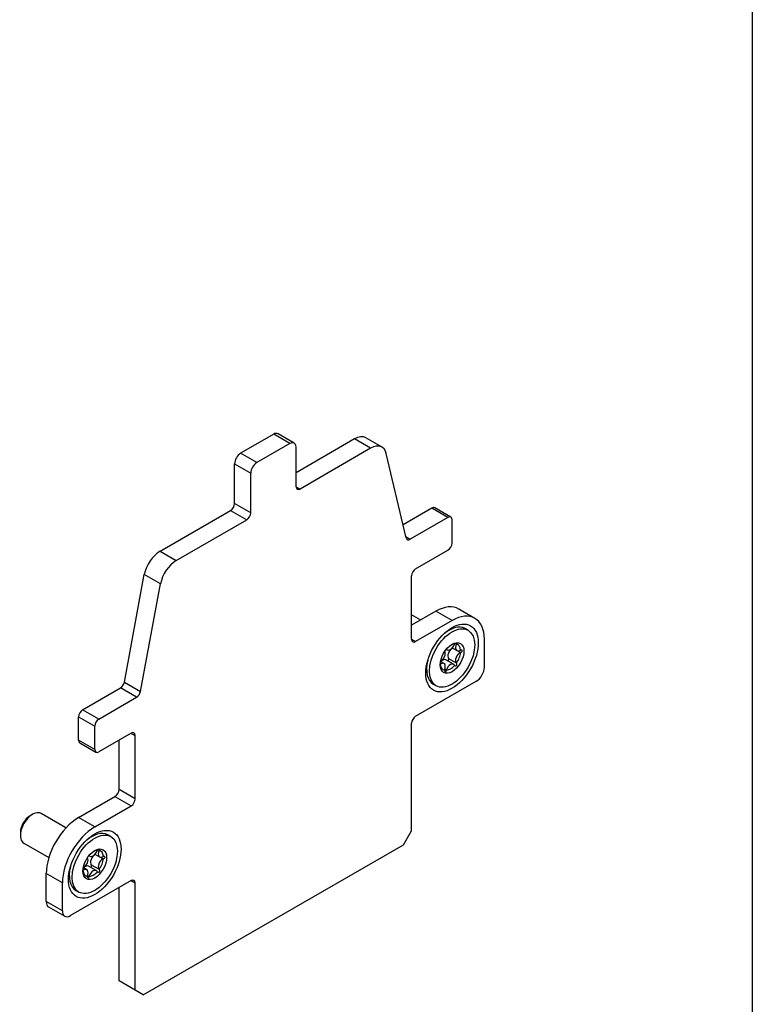
# Model space of a CAD drawing. Units: millimetres. Extents: x 0 to 297, y 0 to 261.
# Drawn here: x 233 to 297, y 44 to 130 of the extents above; entities that cross this region are included whole.
import ezdxf

# ---------------------------------------------------------------- set-up
doc = ezdxf.new("R2010")
doc.units = ezdxf.units.MM
doc.layers.add('CAJETIN', color=253, linetype='Continuous')
doc.layers.add('PIEZA', color=255, linetype='Continuous')

msp = doc.modelspace()

# ---------------------------------------------------------------- linework, layer by layer
at = {"layer": 'CAJETIN'}
msp.add_line((297, 260.802), (297, 0), dxfattribs=at)
at = {"layer": 'PIEZA', "linetype": 'Continuous'}
for p, q in [((255.14, 94.15), (252.241, 92.476)), ((256.929, 93.371), (255.515, 94.187)), ((256.554, 93.333), (253.655, 91.66)), ((262.192, 93.731), (257.085, 90.782)), ((257.085, 89.557), (257.085, 93.027)), ((264.607, 93.013), (263.192, 93.83)), ((263.607, 92.914), (257.438, 89.353)), ((266.729, 85.069), (264.982, 92.457)), ((251.711, 88.087), (251.711, 91.558)), ((253.125, 87.271), (253.125, 90.741)), ((245.188, 83.914), (251.357, 87.475)), ((268.964, 87.679), (266.454, 86.23)), ((270.628, 86.887), (269.214, 87.704)), ((246.603, 83.097), (252.771, 86.659)), ((270.378, 86.863), (267.073, 84.954)), ((270.732, 84.617), (270.732, 86.659)), ((267.55, 82.372), (270.378, 84.005)), ((242.066, 72.463), (243.813, 81.868)), ((243.48, 71.646), (245.228, 81.052)), ((267.196, 76.207), (267.196, 81.76)), ((269.318, 78.657), (267.196, 77.432)), ((272.732, 78.039), (271.318, 78.855)), ((267.989, 77.89), (267.196, 78.348)), ((270.732, 77.84), (267.55, 76.003)), ((270.484, 77.004), (270.166, 76.82)), ((272.132, 76.999), (271.884, 77.142)), ((271.004, 75.832), (271.106, 75.773)), ((273.56, 73.758), (273.56, 76.207)), ((270.232, 75.338), (270.312, 75.292)), ((270.748, 75.449), (271.151, 75.217)), ((271.222, 75.193), (271.463, 75.054)), ((269.723, 74.261), (269.719, 74.259)), ((270.03, 74.095), (269.734, 74.266)), ((270.869, 74.02), (270.197, 74.408)), ((270.431, 74.525), (271.103, 74.137)), ((268.504, 73.942), (268.504, 73.574)), ((269.695, 74.06), (269.718, 74.047)), ((270.1, 73.602), (270.233, 73.525)), ((267.55, 69.471), (272.853, 72.533)), ((238.417, 70.043), (241.722, 71.951)), ((269.084, 72.292), (269.332, 72.15)), ((239.831, 69.226), (243.136, 71.135)), ((238.063, 67.389), (238.063, 69.431)), ((239.478, 66.573), (239.478, 68.614)), ((267.196, 59.469), (267.196, 68.859)), ((242.66, 68.002), (239.831, 66.369)), ((241.599, 63.062), (241.599, 67.389)), ((243.013, 62.245), (243.013, 67.798)), ((238.167, 67.16), (239.581, 66.344)), ((238.063, 60.612), (241.245, 62.449)), ((239.478, 59.796), (242.66, 61.633)), ((234.033, 60.898), (233.821, 60.776)), ((236.959, 59.716), (234.783, 60.972)), ((266.489, 58.244), (267.196, 59.469)), ((232.972, 59.306), (232.972, 59.061)), ((239.23, 58.959), (238.912, 58.775)), ((240.878, 58.955), (240.63, 59.098)), ((233.283, 58.374), (235.459, 57.118)), ((239.75, 57.787), (239.852, 57.728)), ((243.72, 45.099), (266.489, 58.244)), ((238.978, 57.293), (239.057, 57.247)), ((239.494, 57.404), (239.896, 57.172)), ((239.968, 57.148), (240.208, 57.009)), ((238.441, 56.016), (238.464, 56.002)), ((238.469, 56.216), (238.465, 56.214)), ((238.776, 56.051), (238.48, 56.222)), ((239.615, 55.976), (238.943, 56.364)), ((239.177, 56.481), (239.849, 56.093)), ((235.235, 53.264), (235.235, 55.713)), ((237.25, 55.897), (237.25, 55.53)), ((238.846, 55.557), (238.979, 55.48)), ((236.649, 52.447), (236.649, 54.897)), ((242.66, 55.101), (237.356, 52.039)), ((241.599, 46.324), (241.599, 54.489)), ((243.013, 45.507), (243.013, 54.897)), ((237.83, 54.248), (238.078, 54.105)), ((235.442, 52.806), (236.856, 51.99)), ((243.013, 45.507), (241.599, 46.324)), ((243.72, 45.099), (243.013, 45.507))]:
    msp.add_line(p, q, dxfattribs=at)
at = {"layer": 'PIEZA', "color": 8, "linetype": 'Continuous'}
for p, q in [((256.554, 93.333), (255.14, 94.15)), ((263.607, 92.914), (262.192, 93.731)), ((253.655, 91.66), (252.241, 92.476)), ((251.711, 91.558), (253.125, 90.741)), ((257.085, 89.557), (257.438, 89.353)), ((253.125, 87.271), (251.711, 88.087)), ((251.357, 87.475), (252.771, 86.659)), ((270.378, 86.863), (268.964, 87.679)), ((266.706, 85.166), (267.073, 84.954)), ((245.188, 83.914), (246.603, 83.097)), ((245.228, 81.052), (243.813, 81.868)), ((270.732, 77.84), (269.318, 78.657)), ((267.196, 76.207), (267.55, 76.003)), ((242.066, 72.463), (243.48, 71.646)), ((243.136, 71.135), (241.722, 71.951)), ((239.831, 69.226), (238.417, 70.043)), ((238.063, 69.431), (239.478, 68.614)), ((239.478, 66.573), (238.063, 67.389)), ((242.66, 68.002), (243.013, 67.798)), ((243.013, 62.245), (241.599, 63.062)), ((241.245, 62.449), (242.66, 61.633)), ((239.478, 59.796), (238.063, 60.612)), ((236.649, 54.897), (235.235, 55.713)), ((242.66, 55.101), (243.013, 54.897)), ((236.649, 52.447), (235.235, 53.264))]:
    msp.add_line(p, q, dxfattribs=at)
at = {"layer": 'PIEZA', "linetype": 'Continuous'}
for centre, major_axis, start_param, end_param in [((255.14, 93.538), (-0.375, -0.65), 3.141593, 3.926991), ((262.192, 92.098), (-1, -1.732), 3.141608, 3.926991), ((256.554, 92.721), (0.375, 0.65), 5.497787, 7.068583), ((263.607, 91.281), (1, 1.732), 5.733608, 7.068583), ((252.241, 91.864), (0.375, 0.65), 0.785398, 2.356194), ((253.655, 91.047), (-0.375, -0.65), 3.926991, 5.497787), ((257.438, 89.761), (-0.25, -0.433), 5.497787, 7.068583), ((251.357, 87.883), (-0.25, -0.433), 0.785398, 2.356194), ((252.771, 87.067), (0.25, 0.433), 3.926991, 5.497787), ((268.964, 87.271), (-0.25, -0.433), 3.141594, 3.926991), ((270.378, 86.454), (0.25, 0.433), 5.497787, 7.068583), ((267.073, 85.363), (-0.25, -0.433), 5.733608, 7.068583), ((270.378, 84.413), (0.25, 0.433), 3.926991, 5.497787), ((245.188, 82.281), (-1, -1.732), 3.926991, 5.261967), ((246.603, 81.464), (1, 1.732), 0.785398, 2.120374), ((267.55, 81.964), (-0.25, -0.433), 3.926991, 5.497787), ((269.318, 75.391), (2, 3.464), 0, 0.785398), ((270.732, 74.574), (2, 3.464), 5.497787, 7.068583), ((270.484, 74.717), (1.4, 2.425), 0, 1.105742), ((267.55, 76.412), (-0.25, -0.433), 5.497787, 7.068583), ((270.59, 74.656), (0.635, 1.1), 0.362405, 0.709471), ((271.029, 75.786), (-0.065, -0.112), 4.794043, 5.078908), ((271.029, 75.786), (-0.065, -0.112), 1.780308, 2.012741), ((270.59, 74.656), (0.635, 1.1), 5.598393, 6.444379), ((269.751, 74.731), (0.279, 0.483), 3.854569, 6.015237), ((270.59, 75.775), (0.279, 0.483), 2.863075, 5.04661), ((270.758, 74.969), (0.279, 0.483), 0.741346, 2.952215), ((271.429, 75.7), (0.279, 0.483), 1.747982, 3.999412), ((271.429, 74.581), (0.279, 0.483), 0.700785, 2.952215), ((270.59, 74.656), (0.635, 1.1), 4.551195, 5.397182), ((271.467, 75.162), (-0.065, -0.112), 3.746846, 4.031711), ((271.467, 75.162), (-0.065, -0.112), 0.73311, 0.965543), ((270.484, 74.717), (1.4, 2.425), 2.035752, 3.141593), ((269.751, 73.612), (0.279, 0.483), 4.901767, 7.153197), ((269.919, 73.925), (0.279, 0.483), 0.000032, 1.198229), ((270.59, 73.537), (0.279, 0.483), 5.936778, 8.200394), ((270.357, 74.42), (-0.065, -0.112), 0.801493, 2.984513), ((271.029, 74.032), (-0.065, -0.112), 2.699648, 2.984513), ((269.713, 74.15), (-0.065, -0.112), 0.605253, 0.837686), ((270.59, 74.656), (0.635, 1.1), 2.4568, 3.302786), ((270.152, 73.526), (-0.065, -0.112), 4.869469, 5.154333), ((270.59, 74.656), (0.635, 1.1), 3.503998, 4.349984), ((270.152, 73.526), (-0.065, -0.112), 1.652451, 1.884884), ((271.029, 74.032), (-0.065, -0.112), 5.969076, 6.201531), ((272.853, 73.35), (0.5, 0.866), 3.926991, 5.497787), ((241.722, 72.359), (0.25, 0.433), 3.926991, 5.261967), ((243.136, 71.543), (-0.25, -0.433), 0.785398, 2.120374), ((238.417, 69.635), (0.25, 0.433), 0.785398, 2.356194), ((239.831, 68.818), (-0.25, -0.433), 3.926991, 5.497787), ((267.55, 69.063), (-0.25, -0.433), 3.926991, 5.497787), ((242.66, 67.593), (0.25, 0.433), 5.497787, 7.068583), ((238.417, 67.593), (0.25, 0.433), 2.356194, 3.141591), ((239.831, 66.777), (-0.25, -0.433), 5.497787, 7.068583), ((241.245, 62.858), (-0.25, -0.433), 0.785398, 2.356194), ((242.66, 62.041), (0.25, 0.433), 3.926991, 5.497787), ((234.033, 59.673), (0.75, 1.299), 0, 3.141593), ((233.821, 59.796), (0.6, 1.039), 0.785398, 2.356194), ((238.063, 57.346), (-2, -3.464), 3.926991, 5.497787), ((239.478, 56.53), (-2, -3.464), 3.926991, 5.497787), ((239.23, 56.673), (1.4, 2.425), 0, 1.105742), ((239.336, 57.73), (0.279, 0.483), 2.863075, 5.04661), ((239.336, 56.612), (0.635, 1.1), 0.362405, 0.709471), ((239.775, 57.742), (-0.065, -0.112), 4.794043, 5.078908), ((240.175, 57.655), (0.279, 0.483), 1.747982, 3.999412), ((239.775, 57.742), (-0.065, -0.112), 1.780308, 2.012741), ((239.336, 56.612), (0.635, 1.1), 5.598393, 6.444379), ((238.497, 56.686), (0.279, 0.483), 3.854569, 6.015237), ((239.503, 56.924), (0.279, 0.483), 0.741346, 2.952215), ((240.175, 56.537), (0.279, 0.483), 0.700785, 2.952215), ((239.336, 56.612), (0.635, 1.1), 4.551195, 5.397182), ((240.213, 57.118), (-0.065, -0.112), 3.746846, 4.031711), ((240.213, 57.118), (-0.065, -0.112), 0.73311, 0.965543), ((239.23, 56.673), (1.4, 2.425), 2.035752, 3.141593), ((238.459, 56.105), (-0.065, -0.112), 0.605253, 0.837686), ((239.336, 56.612), (0.635, 1.1), 2.4568, 3.302786), ((238.497, 55.568), (0.279, 0.483), 4.901767, 7.153197), ((238.664, 55.881), (0.279, 0.483), 0.000032, 1.198229), ((239.336, 55.493), (0.279, 0.483), 5.936778, 8.200394), ((239.103, 56.375), (-0.065, -0.112), 0.801493, 2.984513), ((239.775, 55.988), (-0.065, -0.112), 2.699648, 2.984513), ((238.898, 55.481), (-0.065, -0.112), 4.869469, 5.154333), ((239.336, 56.612), (0.635, 1.1), 3.503998, 4.349984), ((238.898, 55.481), (-0.065, -0.112), 1.652451, 1.884884), ((239.775, 55.988), (-0.065, -0.112), 5.969076, 6.201531), ((242.66, 54.693), (0.25, 0.433), 5.497787, 7.068583), ((235.942, 53.672), (0.5, 0.866), 2.356194, 3.141593), ((237.356, 52.856), (-0.5, -0.866), 5.497787, 7.068583)]:
    msp.add_ellipse(centre, major_axis=major_axis, ratio=0.57735, start_param=start_param, end_param=end_param, dxfattribs=at)
for centre, major_axis in [((270.732, 74.574), (-1.625, -2.815)), ((270.732, 74.574), (-1.4, -2.425)), ((270.732, 74.574), (0.735, 1.273)), ((239.478, 56.53), (1.625, 2.815)), ((239.478, 56.53), (-1.4, -2.425)), ((239.478, 56.53), (0.735, 1.273))]:
    msp.add_ellipse(centre, major_axis=major_axis, ratio=0.57735, dxfattribs=at)
for points in [[(271.115, 75.801), (271.139, 75.814), (271.157, 75.827), (271.172, 75.851), (271.167, 75.862), (271.124, 75.866), (271.088, 75.859), (271.021, 75.839), (270.988, 75.827), (270.959, 75.814)], [(271.484, 75.068), (271.519, 75.072), (271.553, 75.082), (271.609, 75.118), (271.63, 75.146), (271.63, 75.203), (271.609, 75.23), (271.553, 75.263), (271.519, 75.273), (271.484, 75.276)], [(270.959, 73.923), (270.988, 73.904), (271.021, 73.891), (271.088, 73.888), (271.124, 73.899), (271.167, 73.953), (271.172, 73.992), (271.157, 74.06), (271.139, 74.092), (271.115, 74.118)], [(270.065, 73.512), (270.077, 73.479), (270.092, 73.446), (270.13, 73.391), (270.155, 73.369), (270.198, 73.365), (270.214, 73.383), (270.228, 73.434), (270.227, 73.465), (270.222, 73.498)], [(239.861, 57.756), (239.884, 57.769), (239.903, 57.783), (239.918, 57.807), (239.913, 57.817), (239.87, 57.821), (239.834, 57.814), (239.767, 57.795), (239.734, 57.783), (239.705, 57.77)], [(240.23, 57.023), (240.265, 57.027), (240.299, 57.037), (240.355, 57.074), (240.376, 57.101), (240.376, 57.159), (240.355, 57.185), (240.299, 57.219), (240.265, 57.228), (240.23, 57.232)], [(239.705, 55.879), (239.734, 55.86), (239.767, 55.847), (239.834, 55.843), (239.87, 55.855), (239.913, 55.908), (239.918, 55.947), (239.903, 56.016), (239.884, 56.047), (239.861, 56.073)], [(238.811, 55.467), (238.823, 55.434), (238.838, 55.401), (238.876, 55.346), (238.901, 55.324), (238.944, 55.32), (238.96, 55.339), (238.974, 55.389), (238.973, 55.42), (238.968, 55.453)]]:
    msp.add_open_spline(points, degree=3, knots=[0, 0, 0, 0, 0.25, 0.25, 0.5, 0.5, 0.75, 0.75, 1, 1, 1, 1], dxfattribs=at)
for points in [[(269.695, 74.013), (269.696, 74.017), (269.697, 74.025), (269.697, 74.036)], [(238.441, 55.968), (238.442, 55.972), (238.442, 55.98), (238.443, 55.992)]]:
    msp.add_open_spline(points, degree=3, dxfattribs=at)

doc.saveas('drawing.dxf')
